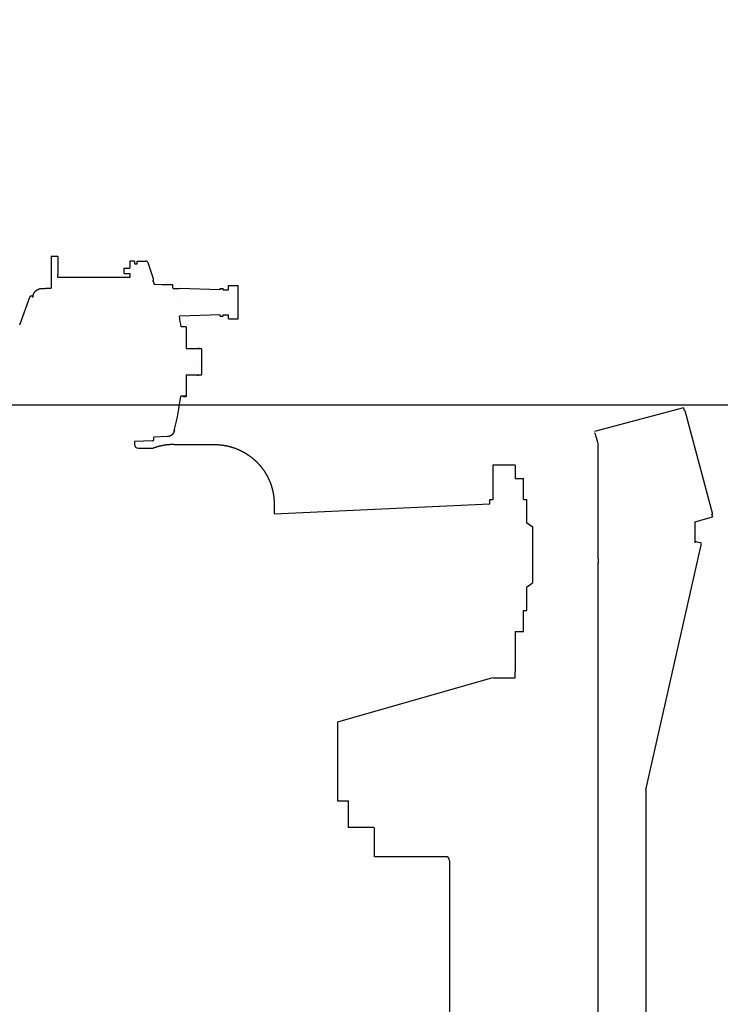
# Model space of a CAD drawing. Extents: x -224094 to 2061, y -53638 to 59765.
# Drawn here: x -131139 to -130635, y 1240 to 1949 of the extents above; entities that cross this region are included whole.
import ezdxf

# ---------------------------------------------------------------- set-up
doc = ezdxf.new("R2010")
doc.units = 0
doc.layers.get('0').update_dxf_attribs({"linetype": 'CONTINUOUS'})

msp = doc.modelspace()

# ---------------------------------------------------------------- linework, layer by layer
at = {"color": 100, "linetype": 'Continuous', "ltscale": 100}
for p, q in [((-131116.84, 1778.522), (-131116.84, 1765.447)), ((-131116.84, 1778.522), (-131111.84, 1778.522)), ((-131111.84, 1778.522), (-131111.84, 1765.447)), ((-131060.041, 1775.044), (-131060.041, 1770.07)), ((-131056.84, 1775.044), (-131060.041, 1775.044)), ((-131056.84, 1775.044), (-131056.84, 1773.06)), ((-131056.84, 1773.06), (-131054.84, 1773.06)), ((-131054.84, 1775.06), (-131049.449, 1775.06)), ((-131054.84, 1773.06), (-131054.84, 1775.06)), ((-131049.449, 1775.06), (-131048.782, 1775.059)), ((-131043.553, 1763.687), (-131046.886, 1773.685)), ((-131116.84, 1765.447), (-131116.84, 1755.452)), ((-131111.84, 1763.328), (-131111.84, 1765.447)), ((-131064.34, 1765.976), (-131064.34, 1769.976)), ((-131064.34, 1769.976), (-131060.041, 1769.976)), ((-131064.34, 1765.976), (-131060.041, 1765.976)), ((-131060.041, 1765.976), (-131060.041, 1763.324)), ((-131063.041, 1763.328), (-131111.84, 1763.328)), ((-131043.553, 1763.687), (-131043.546, 1763.667)), ((-131042.84, 1759.3), (-131042.84, 1759.731)), ((-131037.13, 1757.887), (-131042.349, 1758.16)), ((-131029.117, 1757.887), (-131037.13, 1757.887)), ((-131029.117, 1757.874), (-131029.117, 1757.887)), ((-131029.117, 1755.526), (-131029.117, 1757.874)), ((-131118.353, 1755.44), (-131116.84, 1755.452)), ((-131029.024, 1755.387), (-131024.617, 1755.387)), ((-131028.004, 1752.5), (-131027.999, 1752.482)), ((-130995.117, 1754.387), (-131024.617, 1755.387)), ((-130995.117, 1754.387), (-130995.117, 1755.387)), ((-130995.117, 1755.387), (-130993.117, 1755.387)), ((-130993.117, 1754.387), (-130993.117, 1755.387)), ((-130993.117, 1754.387), (-130989.117, 1754.387)), ((-130989.117, 1754.387), (-130989.117, 1757.387)), ((-130989.117, 1757.387), (-130982.117, 1757.387)), ((-130982.117, 1744.849), (-130982.117, 1757.387)), ((-131139.383, 1729.178), (-131131.893, 1749.756)), ((-131129.777, 1749.756), (-131131.893, 1749.756)), ((-131024.617, 1744.933), (-131024.617, 1744.939)), ((-130982.117, 1733.387), (-130982.117, 1744.849)), ((-130995.117, 1736.387), (-131024.443, 1735.393)), ((-130995.117, 1735.387), (-130995.117, 1736.387)), ((-130995.117, 1735.387), (-130993.117, 1735.387)), ((-130993.117, 1735.387), (-130993.117, 1736.387)), ((-130993.117, 1736.387), (-130989.117, 1736.387)), ((-130989.117, 1733.387), (-130989.117, 1736.387)), ((-130989.117, 1733.387), (-130982.117, 1733.387)), ((-131019.541, 1727.673), (-131019.541, 1712.058)), ((-131019.541, 1712.058), (-131009.041, 1712.058)), ((-131008.34, 1693.758), (-131008.34, 1711.358)), ((-131011.94, 1702.608), (-131011.94, 1702.611)), ((-131009.341, 1702.608), (-131009.341, 1702.611)), ((-131019.541, 1693.058), (-131019.541, 1677.674)), ((-131019.541, 1693.058), (-131009.041, 1693.058)), ((-131021.84, 1677.48), (-131021.84, 1677.674)), ((-131021.84, 1677.48), (-131019.541, 1677.48)), ((-131019.541, 1677.674), (-131019.541, 1677.48)), ((-130661.808, 1669.282), (-130725.882, 1652.439)), ((-130661.808, 1669.282), (-130661.293, 1667.349)), ((-130661.095, 1667.401), (-130661.293, 1667.349)), ((-130660.868, 1667.46), (-130640.977, 1592.867)), ((-130725.621, 1651.443), (-130725.621, 1651.487)), ((-131043.806, 1645.642), (-131056.84, 1645.187)), ((-131056.84, 1645.187), (-131056.84, 1643.313)), ((-131032.963, 1648.704), (-131042.84, 1648.187)), ((-131042.84, 1646.641), (-131042.84, 1648.187)), ((-131053.84, 1640.313), (-131043.437, 1640.313)), ((-131028.443, 1642.991), (-130999.34, 1642.991)), ((-130723.34, 1560.623), (-130723.34, 1642.859)), ((-130798.84, 1627.893), (-130798.84, 1628.483)), ((-130798.84, 1628.483), (-130782.841, 1628.483)), ((-130798.84, 1603.483), (-130798.84, 1627.893)), ((-130782.841, 1627.893), (-130782.841, 1628.483)), ((-130782.841, 1627.893), (-130782.841, 1618.483)), ((-130782.841, 1618.483), (-130776.841, 1618.483)), ((-130776.841, 1603.483), (-130776.841, 1618.483)), ((-130801.141, 1600.357), (-130801.141, 1603.483)), ((-130801.141, 1603.483), (-130798.84, 1603.483)), ((-130776.841, 1603.483), (-130774.54, 1603.483)), ((-130774.54, 1586.404), (-130774.54, 1603.483)), ((-130956.34, 1593.137), (-130801.141, 1600.357)), ((-130956.34, 1600.322), (-130956.34, 1593.137)), ((-130653.34, 1587.407), (-130640.887, 1590.825)), ((-130641.203, 1592.809), (-130641.401, 1592.757)), ((-130640.857, 1590.717), (-130641.401, 1592.757)), ((-130641.128, 1592.825), (-130641.073, 1592.84)), ((-130770.34, 1551.682), (-130770.34, 1583.383)), ((-130653.34, 1573.118), (-130653.34, 1587.407)), ((-130688.841, 1394.356), (-130649.339, 1569.492)), ((-130653.34, 1573.118), (-130653.34, 1573.101)), ((-130723.34, 1560.623), (-130723.34, 1559.176)), ((-130723.34, 1559.175), (-130723.34, 1557.975)), ((-130723.34, 1557.975), (-130722.765, 1557.975)), ((-130723.34, 1557.975), (-130723.34, 1557.963)), ((-130723.34, 1554.763), (-130723.34, 1557.963)), ((-130723.34, 1211.809), (-130723.34, 1554.768)), ((-130770.34, 1543.583), (-130770.34, 1551.682)), ((-130774.54, 1523.483), (-130774.54, 1540.562)), ((-130776.841, 1508.483), (-130776.841, 1523.483)), ((-130776.841, 1523.483), (-130774.54, 1523.483)), ((-130782.841, 1508.483), (-130782.841, 1479.287)), ((-130782.841, 1508.483), (-130776.841, 1508.483)), ((-130799.288, 1474.959), (-130910.84, 1443.045)), ((-130798.84, 1474.959), (-130798.84, 1475.088)), ((-130798.84, 1474.959), (-130782.841, 1474.959)), ((-130782.841, 1474.959), (-130782.841, 1479.287)), ((-130910.84, 1443.045), (-130910.84, 1386.531)), ((-130688.841, 1394.356), (-130688.841, 1200.288)), ((-130910.841, 1386.531), (-130902.841, 1386.531)), ((-130902.841, 1367.347), (-130902.841, 1386.531)), ((-130884.641, 1367.239), (-130884.141, 1366.739)), ((-130884.14, 1346.319), (-130884.14, 1366.739)), ((-130833.14, 1346.319), (-130884.14, 1346.319)), ((-130830.14, 1343.319), (-130830.14, 1211.809))]:
    msp.add_line(p, q, dxfattribs=at)
at = {"color": 7, "linetype": 'Continuous', "ltscale": 100}
msp.add_line((-123515.173, 1671.32), (-132765.086, 1671.32), dxfattribs=at)
at = {"color": 100, "linetype": 'Continuous', "ltscale": 100}
msp.add_lwpolyline([(-131129.84, 1748.853), (-131129.84, 1748.891), (-131129.84, 1748.928), (-131129.839, 1748.966), (-131129.839, 1749.003), (-131129.838, 1749.041), (-131129.837, 1749.078), (-131129.835, 1749.116), (-131129.833, 1749.153), (-131129.832, 1749.191), (-131129.83, 1749.228), (-131129.827, 1749.266), (-131129.825, 1749.303), (-131129.822, 1749.34), (-131129.819, 1749.378), (-131129.816, 1749.415), (-131129.813, 1749.453), (-131129.809, 1749.49), (-131129.805, 1749.527), (-131129.801, 1749.565), (-131129.797, 1749.602), (-131129.793, 1749.639), (-131129.788, 1749.676), (-131129.783, 1749.714), (-131129.778, 1749.751), (-131129.773, 1749.788), (-131129.767, 1749.825), (-131129.762, 1749.862), (-131129.756, 1749.899), (-131129.75, 1749.936), (-131129.743, 1749.973), (-131129.737, 1750.01), (-131129.73, 1750.047), (-131129.723, 1750.084), (-131129.716, 1750.121), (-131129.708, 1750.158), (-131129.701, 1750.194), (-131129.693, 1750.231), (-131129.685, 1750.268), (-131129.676, 1750.304), (-131129.668, 1750.341), (-131129.659, 1750.377), (-131129.65, 1750.414), (-131129.641, 1750.45), (-131129.632, 1750.487), (-131129.622, 1750.523), (-131129.613, 1750.559), (-131129.603, 1750.595), (-131129.592, 1750.632), (-131129.582, 1750.668), (-131129.572, 1750.704), (-131129.561, 1750.74), (-131129.55, 1750.776), (-131129.539, 1750.811), (-131129.527, 1750.847), (-131129.515, 1750.883), (-131129.504, 1750.918), (-131129.492, 1750.954), (-131129.479, 1750.989), (-131129.467, 1751.025), (-131129.454, 1751.06), (-131129.441, 1751.095), (-131129.428, 1751.131), (-131129.415, 1751.166), (-131129.402, 1751.201), (-131129.388, 1751.236), (-131129.374, 1751.271), (-131129.36, 1751.305), (-131129.346, 1751.34), (-131129.331, 1751.375), (-131129.317, 1751.409), (-131129.302, 1751.444), (-131129.287, 1751.478), (-131129.272, 1751.512), (-131129.256, 1751.547), (-131129.24, 1751.581), (-131129.225, 1751.615), (-131129.209, 1751.649), (-131129.192, 1751.683), (-131129.176, 1751.716), (-131129.159, 1751.75), (-131129.142, 1751.784), (-131129.125, 1751.817), (-131129.108, 1751.85), (-131129.091, 1751.884), (-131129.073, 1751.917), (-131129.055, 1751.95), (-131129.038, 1751.983), (-131129.019, 1752.016), (-131129.001, 1752.048), (-131128.982, 1752.081), (-131128.964, 1752.114), (-131128.945, 1752.146), (-131128.926, 1752.178), (-131128.906, 1752.21), (-131128.887, 1752.243), (-131128.867, 1752.274), (-131128.847, 1752.306), (-131128.827, 1752.338), (-131128.807, 1752.37), (-131128.787, 1752.401), (-131128.766, 1752.433), (-131128.745, 1752.464), (-131128.724, 1752.495), (-131128.703, 1752.526), (-131128.682, 1752.557), (-131128.661, 1752.588), (-131128.639, 1752.618), (-131128.617, 1752.649), (-131128.595, 1752.679), (-131128.573, 1752.71), (-131128.551, 1752.74), (-131128.528, 1752.77), (-131128.505, 1752.8), (-131128.483, 1752.829), (-131128.459, 1752.859), (-131128.436, 1752.889), (-131128.413, 1752.918), (-131128.389, 1752.947), (-131128.366, 1752.976), (-131128.342, 1753.005), (-131128.318, 1753.034), (-131128.293, 1753.063), (-131128.269, 1753.091), (-131128.244, 1753.12), (-131128.22, 1753.148), (-131128.195, 1753.176), (-131128.17, 1753.204), (-131128.145, 1753.232), (-131128.119, 1753.259), (-131128.094, 1753.287), (-131128.068, 1753.314), (-131128.042, 1753.341), (-131128.016, 1753.369), (-131127.99, 1753.395), (-131127.964, 1753.422), (-131127.937, 1753.449), (-131127.911, 1753.475), (-131127.884, 1753.502), (-131127.857, 1753.528), (-131127.83, 1753.554), (-131127.803, 1753.58), (-131127.775, 1753.605), (-131127.748, 1753.631), (-131127.72, 1753.656), (-131127.692, 1753.682), (-131127.664, 1753.707), (-131127.636, 1753.731), (-131127.608, 1753.756), (-131127.58, 1753.781), (-131127.551, 1753.805), (-131127.523, 1753.829), (-131127.494, 1753.853), (-131127.465, 1753.877), (-131127.436, 1753.901), (-131127.407, 1753.925), (-131127.377, 1753.948), (-131127.348, 1753.971), (-131127.318, 1753.994), (-131127.288, 1754.017), (-131127.259, 1754.04), (-131127.229, 1754.062), (-131127.198, 1754.085), (-131127.168, 1754.107), (-131127.138, 1754.129), (-131127.107, 1754.151), (-131127.076, 1754.173), (-131127.046, 1754.194), (-131127.015, 1754.215), (-131126.984, 1754.237), (-131126.953, 1754.257), (-131126.921, 1754.278), (-131126.89, 1754.299), (-131126.859, 1754.319), (-131126.827, 1754.34), (-131126.795, 1754.36), (-131126.763, 1754.379), (-131126.731, 1754.399), (-131126.699, 1754.419), (-131126.667, 1754.438), (-131126.635, 1754.457), (-131126.602, 1754.476), (-131126.57, 1754.495), (-131126.537, 1754.513), (-131126.505, 1754.532), (-131126.472, 1754.55), (-131126.439, 1754.568), (-131126.406, 1754.586), (-131126.373, 1754.603), (-131126.339, 1754.621), (-131126.306, 1754.638), (-131126.273, 1754.655), (-131126.239, 1754.672), (-131126.205, 1754.688), (-131126.172, 1754.705), (-131126.138, 1754.721), (-131126.104, 1754.737), (-131126.07, 1754.753), (-131126.036, 1754.769), (-131126.002, 1754.784), (-131125.967, 1754.799), (-131125.933, 1754.815), (-131125.898, 1754.829), (-131125.864, 1754.844), (-131125.829, 1754.859), (-131125.795, 1754.873), (-131125.76, 1754.887), (-131125.725, 1754.901), (-131125.69, 1754.915), (-131125.655, 1754.928), (-131125.62, 1754.941), (-131125.585, 1754.954), (-131125.549, 1754.967), (-131125.514, 1754.98), (-131125.479, 1754.992), (-131125.443, 1755.005), (-131125.408, 1755.017), (-131125.372, 1755.029), (-131125.336, 1755.04), (-131125.301, 1755.052), (-131125.265, 1755.063), (-131125.229, 1755.074), (-131125.193, 1755.085), (-131125.157, 1755.095), (-131125.121, 1755.106), (-131125.085, 1755.116), (-131125.049, 1755.126), (-131125.012, 1755.136), (-131124.976, 1755.145), (-131124.94, 1755.155), (-131124.903, 1755.164), (-131124.867, 1755.173), (-131124.83, 1755.182), (-131124.794, 1755.19), (-131124.757, 1755.198), (-131124.721, 1755.207), (-131124.684, 1755.215), (-131124.647, 1755.222), (-131124.61, 1755.23), (-131124.574, 1755.237), (-131124.537, 1755.244), (-131124.5, 1755.251), (-131124.463, 1755.258), (-131124.426, 1755.264), (-131124.389, 1755.27), (-131124.352, 1755.276), (-131124.315, 1755.282), (-131124.278, 1755.288), (-131124.241, 1755.293), (-131124.204, 1755.298), (-131124.166, 1755.303), (-131124.129, 1755.308), (-131124.092, 1755.313), (-131124.055, 1755.317), (-131124.017, 1755.321), (-131123.98, 1755.325), (-131123.943, 1755.329), (-131123.905, 1755.333), (-131123.868, 1755.336), (-131123.831, 1755.34), (-131123.793, 1755.343), (-131123.756, 1755.346), (-131123.718, 1755.348), (-131123.681, 1755.351), (-131123.643, 1755.353), (-131123.606, 1755.356), (-131123.569, 1755.358), (-131123.531, 1755.36), (-131123.494, 1755.362), (-131123.456, 1755.363), (-131123.419, 1755.365), (-131123.381, 1755.367), (-131123.344, 1755.368), (-131123.306, 1755.37), (-131123.269, 1755.371), (-131123.231, 1755.372), (-131123.194, 1755.374), (-131123.156, 1755.375), (-131123.119, 1755.376), (-131123.081, 1755.377), (-131123.044, 1755.378), (-131123.006, 1755.379), (-131122.969, 1755.381), (-131122.931, 1755.381), (-131122.894, 1755.382), (-131122.856, 1755.383), (-131122.819, 1755.384), (-131122.781, 1755.385), (-131122.744, 1755.386), (-131122.706, 1755.387), (-131122.668, 1755.388), (-131122.631, 1755.389), (-131122.593, 1755.389), (-131122.556, 1755.39), (-131122.518, 1755.391), (-131122.481, 1755.392), (-131122.443, 1755.392), (-131122.406, 1755.393), (-131122.368, 1755.394), (-131122.331, 1755.395), (-131122.293, 1755.395), (-131122.256, 1755.396), (-131122.218, 1755.397), (-131122.181, 1755.397), (-131122.143, 1755.398), (-131122.106, 1755.399), (-131122.068, 1755.399), (-131122.031, 1755.4), (-131121.993, 1755.4), (-131121.956, 1755.401), (-131121.918, 1755.402), (-131121.88, 1755.402), (-131121.843, 1755.403), (-131121.805, 1755.403), (-131121.768, 1755.404), (-131121.73, 1755.405), (-131121.693, 1755.405), (-131121.655, 1755.406), (-131121.618, 1755.406), (-131121.58, 1755.407), (-131121.543, 1755.407), (-131121.505, 1755.408), (-131121.468, 1755.408), (-131121.43, 1755.409), (-131121.393, 1755.409), (-131121.355, 1755.41), (-131121.318, 1755.41), (-131121.28, 1755.411), (-131121.243, 1755.411), (-131121.205, 1755.412), (-131121.168, 1755.412), (-131121.13, 1755.413), (-131121.093, 1755.413), (-131121.055, 1755.414), (-131121.018, 1755.414), (-131120.98, 1755.414), (-131120.942, 1755.415), (-131120.905, 1755.415), (-131120.867, 1755.416), (-131120.83, 1755.416), (-131120.792, 1755.417), (-131120.755, 1755.417), (-131120.717, 1755.418), (-131120.68, 1755.418), (-131120.642, 1755.418), (-131120.605, 1755.419), (-131120.567, 1755.419), (-131120.53, 1755.42), (-131120.492, 1755.42), (-131120.455, 1755.421), (-131120.417, 1755.421), (-131120.38, 1755.421), (-131120.342, 1755.422), (-131120.305, 1755.422), (-131120.267, 1755.423), (-131120.23, 1755.423), (-131120.192, 1755.423), (-131120.155, 1755.424), (-131120.117, 1755.424), (-131120.079, 1755.425), (-131120.042, 1755.425), (-131120.004, 1755.425), (-131119.967, 1755.426), (-131119.929, 1755.426), (-131119.892, 1755.426), (-131119.854, 1755.427), (-131119.817, 1755.427), (-131119.779, 1755.428), (-131119.742, 1755.428), (-131119.704, 1755.428), (-131119.667, 1755.429), (-131119.629, 1755.429), (-131119.592, 1755.429), (-131119.554, 1755.43), (-131119.517, 1755.43), (-131119.479, 1755.43), (-131119.441, 1755.431), (-131119.404, 1755.431), (-131119.366, 1755.431), (-131119.329, 1755.432), (-131119.291, 1755.432), (-131119.254, 1755.432), (-131119.216, 1755.433), (-131119.179, 1755.433), (-131119.141, 1755.433), (-131119.104, 1755.434), (-131119.066, 1755.434), (-131119.029, 1755.434), (-131118.991, 1755.435), (-131118.954, 1755.435), (-131118.916, 1755.435), (-131118.879, 1755.436), (-131118.841, 1755.436), (-131118.804, 1755.436), (-131118.766, 1755.437), (-131118.729, 1755.437), (-131118.691, 1755.437), (-131118.654, 1755.438), (-131118.616, 1755.438), (-131118.578, 1755.438), (-131118.541, 1755.438), (-131118.503, 1755.439), (-131118.466, 1755.439), (-131118.428, 1755.439), (-131118.391, 1755.44), (-131118.353, 1755.44)], dxfattribs=at)
at = {"color": 7, "linetype": 'Continuous', "ltscale": 100}
for radius, start, end in [(13741.43, 87.520617, 126.206016), (12005.855, 87.161921, 138.397397), (11091.514, 86.927745, 140.660052)]:
    msp.add_arc((-123515.173, -9420.194), radius, start, end, dxfattribs=at)
at = {"color": 100, "linetype": 'Continuous', "ltscale": 100}
for centre, radius, start, end in [((-131048.79, 1773.054), 2.005, 18.22541, 89.783713), ((-131043.841, 1759.731), 1, 0, 88), ((-131044.34, 1757.978), 2, 5.244378, 41.411727), ((-131221.782, 1703.24), 199.941, 7.011598, 9.254098), ((-131010.66, 1710.126), 2.043, 89.449499, 108.907425), ((-131010.621, 1710.126), 2.043, 71.092575, 90.550501), ((-131009.041, 1711.358), 0.7, 0, 90), ((-131009.041, 1693.758), 0.7, 270, 0), ((-131221.888, 1703.239), 200.047, 345.745976, 352.661587), ((-131043.841, 1646.641), 1, 272, 0), ((-130787.84, 1563.483), 26.5, 48.671349, 59.875094), ((-130662.144, 1572.394), 13.129, 347.231391, 358.678002), ((-130787.84, 1563.483), 26.5, 300.124907, 311.328651), ((-130833.14, 1343.319), 3, 0, 90)]:
    msp.add_arc(centre, radius, start, end, dxfattribs=at)
for centre, major_axis, ratio, start_param, end_param in [((-131063.041, 1763.296), (6.2, 0), 0.005236, 1.0657237, 1.5707963), ((-131024.84, 1727.673), (5.3, 0), 0.005236, 0, 1.2842206), ((-131024.84, 1677.674), (-3, 0), 0.005236, 3.1415927, 4.2413363), ((-131024.84, 1677.674), (-5.3, 0), 0.005236, 3.1415927, 4.4522722), ((-130661.4, 1667.318), (-0.531, -0.142), 0.005059, 3.1415926, 4.1001746), ((-131032.845, 1655.123), (4.841, -1.249), 0.944264, 6.2831198, 6.2871021), ((-130723.946, 1645.162), (-1.675, 6.281), 0.001349, 5.9422694, 8.2287931), ((-131053.84, 1643.313), (3, 0), 0.999986, 3.1415927, 4.712389), ((-130641.563, 1592.71), (-0.531, -0.142), 0.005059, 1.8841857, 2.5293783), ((-130641.508, 1592.725), (-0.531, -0.142), 0.005059, 3.1415926, 4.1001746), ((-130641.508, 1592.725), (-0.531, -0.142), 0.005059, 2.5293783, 3.1415926), ((-130658.341, 1573.118), (5, 0), 0.999986, 6.0857897, 6.2831853), ((-130658.341, 1573.101), (5, 0), 0.999986, 6.0857897, 6.2831853), ((-130653.157, 1573.017), (4.39, -0.99), 0.005108, 0.3409889, 1.6143358), ((-130905.49, 1367.238), (20.85, 0), 0.005236, 0.0052698, 1.4433533)]:
    msp.add_ellipse(centre, major_axis=major_axis, ratio=ratio, start_param=start_param, end_param=end_param, dxfattribs=at)
for points, start_tangent, end_tangent in [([(-131043.578, 1760.696), (-131043.565, 1760.712), (-131043.553, 1760.727), (-131043.541, 1760.742), (-131043.529, 1760.758), (-131043.517, 1760.773), (-131043.505, 1760.789), (-131043.493, 1760.805), (-131043.482, 1760.821), (-131043.471, 1760.837), (-131043.46, 1760.853), (-131043.449, 1760.87), (-131043.438, 1760.886), (-131043.427, 1760.903), (-131043.417, 1760.919), (-131043.407, 1760.936), (-131043.397, 1760.953), (-131043.387, 1760.97), (-131043.377, 1760.987), (-131043.367, 1761.004), (-131043.358, 1761.021), (-131043.349, 1761.038), (-131043.339, 1761.056), (-131043.331, 1761.073), (-131043.322, 1761.091), (-131043.313, 1761.108), (-131043.305, 1761.126), (-131043.296, 1761.144), (-131043.288, 1761.162), (-131043.281, 1761.18), (-131043.273, 1761.198), (-131043.265, 1761.216), (-131043.258, 1761.234), (-131043.251, 1761.252), (-131043.244, 1761.271), (-131043.237, 1761.289), (-131043.23, 1761.308), (-131043.224, 1761.326), (-131043.217, 1761.345), (-131043.211, 1761.363), (-131043.205, 1761.382), (-131043.2, 1761.401), (-131043.194, 1761.42), (-131043.189, 1761.439), (-131043.184, 1761.458), (-131043.179, 1761.477), (-131043.174, 1761.496), (-131043.169, 1761.515), (-131043.165, 1761.534), (-131043.161, 1761.553), (-131043.156, 1761.572), (-131043.153, 1761.591), (-131043.149, 1761.611), (-131043.145, 1761.63), (-131043.142, 1761.649), (-131043.139, 1761.669), (-131043.136, 1761.688), (-131043.134, 1761.708), (-131043.131, 1761.727), (-131043.129, 1761.747), (-131043.126, 1761.766), (-131043.125, 1761.786), (-131043.123, 1761.805), (-131043.121, 1761.825), (-131043.12, 1761.844), (-131043.119, 1761.864), (-131043.118, 1761.884), (-131043.117, 1761.903), (-131043.116, 1761.923), (-131043.116, 1761.942), (-131043.115, 1761.962), (-131043.115, 1761.982), (-131043.115, 1762.001), (-131043.116, 1762.021), (-131043.116, 1762.041), (-131043.117, 1762.06), (-131043.118, 1762.08), (-131043.119, 1762.099), (-131043.12, 1762.119), (-131043.122, 1762.138), (-131043.123, 1762.158), (-131043.125, 1762.178), (-131043.127, 1762.197), (-131043.13, 1762.217), (-131043.132, 1762.236), (-131043.135, 1762.256), (-131043.138, 1762.275), (-131043.141, 1762.294), (-131043.144, 1762.314), (-131043.147, 1762.333), (-131043.151, 1762.352), (-131043.154, 1762.372), (-131043.158, 1762.391), (-131043.162, 1762.41), (-131043.166, 1762.429), (-131043.171, 1762.448), (-131043.175, 1762.467), (-131043.18, 1762.486), (-131043.185, 1762.505), (-131043.19, 1762.524), (-131043.195, 1762.543), (-131043.201, 1762.562), (-131043.206, 1762.581), (-131043.211, 1762.6), (-131043.217, 1762.619), (-131043.222, 1762.638), (-131043.228, 1762.656), (-131043.233, 1762.675), (-131043.239, 1762.694), (-131043.245, 1762.713), (-131043.25, 1762.732), (-131043.256, 1762.75), (-131043.262, 1762.769), (-131043.268, 1762.788), (-131043.273, 1762.807), (-131043.279, 1762.825), (-131043.285, 1762.844), (-131043.291, 1762.863), (-131043.297, 1762.882), (-131043.302, 1762.9), (-131043.308, 1762.919), (-131043.314, 1762.938), (-131043.32, 1762.957), (-131043.326, 1762.975), (-131043.332, 1762.994), (-131043.338, 1763.013), (-131043.344, 1763.031), (-131043.349, 1763.05), (-131043.355, 1763.069), (-131043.361, 1763.088), (-131043.367, 1763.106), (-131043.373, 1763.125), (-131043.379, 1763.144), (-131043.385, 1763.162), (-131043.391, 1763.181), (-131043.397, 1763.2), (-131043.403, 1763.218), (-131043.409, 1763.237), (-131043.415, 1763.256), (-131043.421, 1763.275), (-131043.427, 1763.293), (-131043.433, 1763.312), (-131043.439, 1763.331), (-131043.445, 1763.349), (-131043.451, 1763.368), (-131043.457, 1763.387), (-131043.462, 1763.405), (-131043.468, 1763.424), (-131043.474, 1763.443), (-131043.48, 1763.461), (-131043.486, 1763.48), (-131043.492, 1763.499), (-131043.498, 1763.517), (-131043.504, 1763.536), (-131043.51, 1763.555), (-131043.516, 1763.574), (-131043.522, 1763.592), (-131043.528, 1763.611), (-131043.534, 1763.63), (-131043.54, 1763.648), (-131043.546, 1763.667)], (0.6392865, 0.7689686), (-0.3062163, 0.951962)), ([(-131029.024, 1755.387), (-131029.047, 1755.423), (-131029.071, 1755.459), (-131029.096, 1755.495), (-131029.117, 1755.526)], (-0.5423346, 0.8401626), (-0.5701804, 0.8215195)), ([(-131011.437, 1693.058), (-131011.424, 1693.053), (-131011.412, 1693.047), (-131011.399, 1693.042), (-131011.387, 1693.037), (-131011.374, 1693.032), (-131011.361, 1693.027), (-131011.349, 1693.022), (-131011.336, 1693.017), (-131011.323, 1693.013), (-131011.31, 1693.008), (-131011.297, 1693.004), (-131011.284, 1692.999), (-131011.271, 1692.995), (-131011.258, 1692.991), (-131011.245, 1692.987), (-131011.232, 1692.983), (-131011.219, 1692.979), (-131011.206, 1692.976), (-131011.193, 1692.972), (-131011.18, 1692.969), (-131011.167, 1692.965), (-131011.153, 1692.962), (-131011.14, 1692.959), (-131011.127, 1692.956), (-131011.114, 1692.953), (-131011.1, 1692.95), (-131011.087, 1692.947), (-131011.074, 1692.944), (-131011.06, 1692.942), (-131011.047, 1692.939), (-131011.033, 1692.937), (-131011.02, 1692.934), (-131011.007, 1692.932), (-131010.993, 1692.93), (-131010.98, 1692.928), (-131010.966, 1692.926), (-131010.953, 1692.924), (-131010.939, 1692.922), (-131010.926, 1692.92), (-131010.912, 1692.919), (-131010.899, 1692.917), (-131010.885, 1692.916), (-131010.872, 1692.914), (-131010.858, 1692.913), (-131010.845, 1692.912), (-131010.831, 1692.91), (-131010.817, 1692.909), (-131010.804, 1692.908), (-131010.79, 1692.907), (-131010.777, 1692.907), (-131010.763, 1692.906), (-131010.749, 1692.905), (-131010.736, 1692.905), (-131010.722, 1692.904), (-131010.709, 1692.904), (-131010.695, 1692.903), (-131010.681, 1692.903), (-131010.668, 1692.903), (-131010.654, 1692.903), (-131010.64, 1692.903)], (0.9116634, -0.4109379), (1, 0.000002)), ([(-131009.844, 1693.058), (-131009.857, 1693.053), (-131009.869, 1693.047), (-131009.882, 1693.042), (-131009.894, 1693.037), (-131009.907, 1693.032), (-131009.92, 1693.027), (-131009.932, 1693.022), (-131009.945, 1693.017), (-131009.958, 1693.013), (-131009.971, 1693.008), (-131009.984, 1693.004), (-131009.997, 1692.999), (-131010.01, 1692.995), (-131010.023, 1692.991), (-131010.036, 1692.987), (-131010.049, 1692.983), (-131010.062, 1692.979), (-131010.075, 1692.976), (-131010.088, 1692.972), (-131010.101, 1692.969), (-131010.114, 1692.965), (-131010.128, 1692.962), (-131010.141, 1692.959), (-131010.154, 1692.956), (-131010.167, 1692.953), (-131010.181, 1692.95), (-131010.194, 1692.947), (-131010.207, 1692.944), (-131010.221, 1692.942), (-131010.234, 1692.939), (-131010.248, 1692.937), (-131010.261, 1692.934), (-131010.274, 1692.932), (-131010.288, 1692.93), (-131010.301, 1692.928), (-131010.315, 1692.926), (-131010.328, 1692.924), (-131010.342, 1692.922), (-131010.355, 1692.92), (-131010.369, 1692.919), (-131010.382, 1692.917), (-131010.396, 1692.916), (-131010.409, 1692.914), (-131010.423, 1692.913), (-131010.436, 1692.912), (-131010.45, 1692.91), (-131010.464, 1692.909), (-131010.477, 1692.908), (-131010.491, 1692.907), (-131010.504, 1692.907), (-131010.518, 1692.906), (-131010.532, 1692.905), (-131010.545, 1692.905), (-131010.559, 1692.904), (-131010.572, 1692.904), (-131010.586, 1692.903), (-131010.6, 1692.903), (-131010.613, 1692.903), (-131010.627, 1692.903), (-131010.64, 1692.903)], (-0.9116633, -0.4109379), (-1, 0.000002)), ([(-131028.004, 1653.873), (-131028.015, 1653.831), (-131028.025, 1653.789), (-131028.036, 1653.747), (-131028.047, 1653.705), (-131028.058, 1653.663), (-131028.069, 1653.621), (-131028.08, 1653.579), (-131028.091, 1653.537), (-131028.102, 1653.496), (-131028.113, 1653.454), (-131028.124, 1653.412), (-131028.135, 1653.37), (-131028.146, 1653.328), (-131028.157, 1653.286), (-131028.168, 1653.244), (-131028.179, 1653.202), (-131028.19, 1653.16), (-131028.201, 1653.118), (-131028.212, 1653.076), (-131028.223, 1653.034), (-131028.234, 1652.993), (-131028.245, 1652.951), (-131028.256, 1652.909), (-131028.267, 1652.867), (-131028.279, 1652.825), (-131028.29, 1652.783), (-131028.301, 1652.741), (-131028.312, 1652.699), (-131028.324, 1652.658), (-131028.335, 1652.616), (-131028.346, 1652.574), (-131028.358, 1652.532), (-131028.369, 1652.49), (-131028.381, 1652.449), (-131028.393, 1652.407), (-131028.404, 1652.365), (-131028.416, 1652.323), (-131028.429, 1652.282), (-131028.441, 1652.24), (-131028.454, 1652.199), (-131028.467, 1652.158), (-131028.481, 1652.117), (-131028.495, 1652.076), (-131028.509, 1652.035), (-131028.524, 1651.994), (-131028.539, 1651.953), (-131028.554, 1651.913), (-131028.57, 1651.872), (-131028.586, 1651.832), (-131028.602, 1651.792), (-131028.619, 1651.752), (-131028.636, 1651.712), (-131028.653, 1651.672), (-131028.671, 1651.633), (-131028.689, 1651.593), (-131028.708, 1651.554), (-131028.726, 1651.515), (-131028.745, 1651.476), (-131028.765, 1651.437), (-131028.785, 1651.399), (-131028.805, 1651.36), (-131028.825, 1651.322), (-131028.846, 1651.284), (-131028.867, 1651.246), (-131028.888, 1651.208), (-131028.91, 1651.171), (-131028.932, 1651.133), (-131028.955, 1651.096), (-131028.977, 1651.059), (-131029, 1651.023), (-131029.024, 1650.986), (-131029.047, 1650.95), (-131029.071, 1650.914), (-131029.096, 1650.878), (-131029.12, 1650.842), (-131029.145, 1650.807), (-131029.17, 1650.771), (-131029.196, 1650.736), (-131029.222, 1650.701), (-131029.248, 1650.667), (-131029.274, 1650.633), (-131029.301, 1650.598), (-131029.328, 1650.564), (-131029.355, 1650.531), (-131029.383, 1650.497), (-131029.411, 1650.464), (-131029.439, 1650.431), (-131029.468, 1650.398), (-131029.496, 1650.366), (-131029.525, 1650.334), (-131029.555, 1650.302), (-131029.584, 1650.27), (-131029.614, 1650.239), (-131029.644, 1650.208), (-131029.675, 1650.177), (-131029.705, 1650.146), (-131029.736, 1650.116), (-131029.768, 1650.085), (-131029.799, 1650.056), (-131029.831, 1650.026), (-131029.863, 1649.997), (-131029.895, 1649.968), (-131029.927, 1649.939), (-131029.96, 1649.911), (-131029.993, 1649.882), (-131030.026, 1649.854), (-131030.06, 1649.827), (-131030.093, 1649.8), (-131030.127, 1649.773), (-131030.161, 1649.746), (-131030.196, 1649.719), (-131030.23, 1649.693), (-131030.265, 1649.667), (-131030.3, 1649.642), (-131030.336, 1649.617), (-131030.371, 1649.592), (-131030.407, 1649.567), (-131030.443, 1649.543), (-131030.479, 1649.519), (-131030.515, 1649.495), (-131030.552, 1649.472), (-131030.589, 1649.449), (-131030.625, 1649.426), (-131030.663, 1649.404), (-131030.7, 1649.382), (-131030.737, 1649.36), (-131030.775, 1649.339), (-131030.813, 1649.318), (-131030.851, 1649.297), (-131030.889, 1649.276), (-131030.928, 1649.256), (-131030.966, 1649.237), (-131031.005, 1649.217), (-131031.044, 1649.198), (-131031.083, 1649.179), (-131031.123, 1649.161), (-131031.162, 1649.143), (-131031.202, 1649.125), (-131031.241, 1649.108), (-131031.281, 1649.091), (-131031.321, 1649.074), (-131031.361, 1649.058), (-131031.402, 1649.042), (-131031.442, 1649.026), (-131031.483, 1649.011), (-131031.523, 1648.996), (-131031.564, 1648.981), (-131031.605, 1648.967), (-131031.646, 1648.953), (-131031.687, 1648.94), (-131031.729, 1648.927), (-131031.77, 1648.914), (-131031.812, 1648.901), (-131031.853, 1648.889), (-131031.895, 1648.878), (-131031.937, 1648.866), (-131031.979, 1648.855), (-131032.021, 1648.845), (-131032.063, 1648.834), (-131032.105, 1648.824), (-131032.148, 1648.815), (-131032.19, 1648.806), (-131032.233, 1648.797), (-131032.275, 1648.789), (-131032.318, 1648.781), (-131032.36, 1648.773), (-131032.403, 1648.766), (-131032.446, 1648.759), (-131032.489, 1648.752), (-131032.532, 1648.746), (-131032.575, 1648.74), (-131032.618, 1648.735), (-131032.661, 1648.729), (-131032.704, 1648.725), (-131032.747, 1648.72), (-131032.79, 1648.716), (-131032.833, 1648.713), (-131032.877, 1648.71), (-131032.92, 1648.707), (-131032.963, 1648.704)], (-0.2498293, -0.9682899), (-0.9986296, -0.0523348)), ([(-131027.999, 1653.891), (-131028.036, 1653.75), (-131028.071, 1653.615), (-131028.104, 1653.487), (-131028.136, 1653.366), (-131028.165, 1653.252), (-131028.194, 1653.145), (-131028.22, 1653.046), (-131028.245, 1652.953), (-131028.267, 1652.868), (-131028.288, 1652.79), (-131028.307, 1652.72), (-131028.324, 1652.657), (-131028.339, 1652.602), (-131028.352, 1652.554), (-131028.363, 1652.514), (-131028.372, 1652.481), (-131028.379, 1652.457), (-131028.384, 1652.44), (-131028.388, 1652.43), (-131028.389, 1652.429), (-131028.388, 1652.435), (-131028.385, 1652.449), (-131028.379, 1652.471), (-131028.372, 1652.5), (-131028.363, 1652.538), (-131028.352, 1652.582), (-131028.339, 1652.635), (-131028.324, 1652.695), (-131028.307, 1652.762), (-131028.288, 1652.837), (-131028.267, 1652.92), (-131028.244, 1653.01), (-131028.22, 1653.107), (-131028.194, 1653.211), (-131028.165, 1653.323), (-131028.135, 1653.441), (-131028.104, 1653.567), (-131028.071, 1653.699), (-131028.036, 1653.838), (-131027.999, 1653.984)], (-0.2497284, -0.9683159), (0.2428684, 0.9700593)), ([(-131028.443, 1642.991), (-131028.658, 1642.99), (-131028.872, 1642.988), (-131029.087, 1642.986), (-131029.302, 1642.982), (-131029.517, 1642.977), (-131029.732, 1642.971), (-131029.947, 1642.964), (-131030.162, 1642.956), (-131030.376, 1642.947), (-131030.591, 1642.937), (-131030.806, 1642.926), (-131031.02, 1642.914), (-131031.235, 1642.901), (-131031.449, 1642.886), (-131031.664, 1642.871), (-131031.878, 1642.854), (-131032.092, 1642.837), (-131032.306, 1642.818), (-131032.52, 1642.798), (-131032.734, 1642.778), (-131032.948, 1642.756), (-131033.162, 1642.733), (-131033.376, 1642.709), (-131033.589, 1642.684), (-131033.802, 1642.658), (-131034.016, 1642.631), (-131034.229, 1642.603), (-131034.442, 1642.573), (-131034.654, 1642.543), (-131034.867, 1642.512), (-131035.08, 1642.479), (-131035.292, 1642.446), (-131035.504, 1642.411), (-131035.716, 1642.376), (-131035.928, 1642.339), (-131036.139, 1642.301), (-131036.351, 1642.263), (-131036.562, 1642.223), (-131036.773, 1642.182), (-131036.984, 1642.14), (-131037.195, 1642.097), (-131037.405, 1642.053), (-131037.615, 1642.008), (-131037.825, 1641.962), (-131038.035, 1641.915), (-131038.244, 1641.867), (-131038.454, 1641.818), (-131038.663, 1641.768), (-131038.871, 1641.717), (-131039.08, 1641.664), (-131039.288, 1641.611), (-131039.496, 1641.557), (-131039.704, 1641.501), (-131039.911, 1641.445), (-131040.118, 1641.388), (-131040.325, 1641.329), (-131040.532, 1641.27), (-131040.738, 1641.209), (-131040.944, 1641.148), (-131041.15, 1641.085), (-131041.355, 1641.021), (-131041.56, 1640.957), (-131041.765, 1640.891), (-131041.969, 1640.825), (-131042.173, 1640.757), (-131042.377, 1640.688), (-131042.58, 1640.619), (-131042.783, 1640.548), (-131042.986, 1640.476), (-131043.188, 1640.403), (-131043.39, 1640.33), (-131043.435, 1640.313)], (-1, 0), (-0.9381223, -0.3463041)), ([(-130999.34, 1642.991), (-130999.06, 1642.99), (-130998.78, 1642.987), (-130998.499, 1642.982), (-130998.219, 1642.976), (-130997.939, 1642.968), (-130997.659, 1642.958), (-130997.379, 1642.946), (-130997.099, 1642.933), (-130996.819, 1642.917), (-130996.539, 1642.9), (-130996.259, 1642.881), (-130995.98, 1642.86), (-130995.7, 1642.837), (-130995.421, 1642.813), (-130995.142, 1642.787), (-130994.863, 1642.759), (-130994.584, 1642.729), (-130994.306, 1642.697), (-130994.027, 1642.664), (-130993.749, 1642.628), (-130993.471, 1642.591), (-130993.194, 1642.552), (-130992.916, 1642.512), (-130992.639, 1642.469), (-130992.362, 1642.425), (-130992.086, 1642.379), (-130991.809, 1642.331), (-130991.533, 1642.281), (-130991.258, 1642.23), (-130990.983, 1642.177), (-130990.708, 1642.122), (-130990.433, 1642.065), (-130990.159, 1642.007), (-130989.885, 1641.946), (-130989.612, 1641.884), (-130989.339, 1641.82), (-130989.066, 1641.755), (-130988.794, 1641.687), (-130988.522, 1641.618), (-130988.251, 1641.547), (-130987.98, 1641.475), (-130987.71, 1641.4), (-130987.44, 1641.324), (-130987.171, 1641.246), (-130986.902, 1641.167), (-130986.634, 1641.085), (-130986.366, 1641.002), (-130986.099, 1640.917), (-130985.832, 1640.831), (-130985.566, 1640.742), (-130985.301, 1640.652), (-130985.036, 1640.56), (-130984.772, 1640.467), (-130984.508, 1640.372), (-130984.245, 1640.275), (-130983.982, 1640.176), (-130983.721, 1640.076), (-130983.459, 1639.974), (-130983.199, 1639.87), (-130982.939, 1639.765), (-130982.68, 1639.658), (-130982.422, 1639.549), (-130982.164, 1639.439), (-130981.907, 1639.326), (-130981.651, 1639.213), (-130981.395, 1639.097), (-130981.141, 1638.98), (-130980.887, 1638.861), (-130980.633, 1638.741), (-130980.381, 1638.619), (-130980.129, 1638.495), (-130979.879, 1638.37), (-130979.629, 1638.243), (-130979.379, 1638.115), (-130979.131, 1637.985), (-130978.884, 1637.853), (-130978.637, 1637.719), (-130978.391, 1637.584), (-130978.147, 1637.448), (-130977.903, 1637.31), (-130977.66, 1637.17), (-130977.417, 1637.029), (-130977.176, 1636.886), (-130976.936, 1636.741), (-130976.697, 1636.595), (-130976.458, 1636.448), (-130976.221, 1636.298), (-130975.985, 1636.148), (-130975.749, 1635.996), (-130975.515, 1635.842), (-130975.281, 1635.687), (-130975.049, 1635.53), (-130974.817, 1635.371), (-130974.587, 1635.212), (-130974.358, 1635.05), (-130974.13, 1634.888), (-130973.902, 1634.723), (-130973.676, 1634.558), (-130973.451, 1634.39), (-130973.227, 1634.222), (-130973.004, 1634.051), (-130972.783, 1633.88), (-130972.562, 1633.707), (-130972.343, 1633.532), (-130972.124, 1633.356), (-130971.907, 1633.179), (-130971.691, 1633), (-130971.477, 1632.82), (-130971.263, 1632.639), (-130971.05, 1632.456), (-130970.839, 1632.271), (-130970.629, 1632.086), (-130970.42, 1631.899), (-130970.213, 1631.71), (-130970.006, 1631.52), (-130969.801, 1631.329), (-130969.598, 1631.137), (-130969.395, 1630.943), (-130969.194, 1630.748), (-130968.994, 1630.551), (-130968.795, 1630.354), (-130968.597, 1630.155), (-130968.401, 1629.954), (-130968.206, 1629.753), (-130968.013, 1629.55), (-130967.821, 1629.346), (-130967.63, 1629.14), (-130967.441, 1628.934), (-130967.252, 1628.726), (-130967.066, 1628.517), (-130966.88, 1628.306), (-130966.696, 1628.095), (-130966.514, 1627.882), (-130966.333, 1627.668), (-130966.153, 1627.453), (-130965.974, 1627.237), (-130965.797, 1627.019), (-130965.622, 1626.801), (-130965.448, 1626.581), (-130965.275, 1626.36), (-130965.104, 1626.138), (-130964.934, 1625.915), (-130964.766, 1625.691), (-130964.599, 1625.465), (-130964.434, 1625.239), (-130964.27, 1625.011), (-130964.108, 1624.783), (-130963.947, 1624.553), (-130963.788, 1624.322), (-130963.63, 1624.091), (-130963.474, 1623.858), (-130963.319, 1623.624), (-130963.166, 1623.389), (-130963.014, 1623.153), (-130962.864, 1622.917), (-130962.716, 1622.679), (-130962.569, 1622.44), (-130962.423, 1622.2), (-130962.28, 1621.96), (-130962.137, 1621.718), (-130961.997, 1621.476), (-130961.858, 1621.232), (-130961.72, 1620.988), (-130961.585, 1620.742), (-130961.451, 1620.496), (-130961.318, 1620.249), (-130961.187, 1620.001), (-130961.058, 1619.753), (-130960.93, 1619.503), (-130960.804, 1619.253), (-130960.68, 1619.001), (-130960.557, 1618.749), (-130960.436, 1618.496), (-130960.317, 1618.243), (-130960.199, 1617.988), (-130960.083, 1617.733), (-130959.969, 1617.477), (-130959.856, 1617.22), (-130959.745, 1616.963), (-130959.636, 1616.705), (-130959.529, 1616.446), (-130959.423, 1616.186), (-130959.319, 1615.926), (-130959.217, 1615.665), (-130959.116, 1615.403), (-130959.017, 1615.141), (-130958.92, 1614.878), (-130958.824, 1614.614), (-130958.731, 1614.35), (-130958.639, 1614.085), (-130958.549, 1613.82), (-130958.46, 1613.553), (-130958.374, 1613.287), (-130958.289, 1613.02), (-130958.206, 1612.752), (-130958.124, 1612.484), (-130958.045, 1612.215), (-130957.967, 1611.945), (-130957.891, 1611.676), (-130957.816, 1611.405), (-130957.744, 1611.134), (-130957.673, 1610.863), (-130957.604, 1610.591), (-130957.537, 1610.319), (-130957.472, 1610.047), (-130957.409, 1609.773), (-130957.347, 1609.5), (-130957.287, 1609.226), (-130957.229, 1608.952), (-130957.173, 1608.677), (-130957.119, 1608.402), (-130957.066, 1608.127), (-130957.015, 1607.851), (-130956.966, 1607.575), (-130956.919, 1607.299), (-130956.874, 1607.022), (-130956.83, 1606.745), (-130956.789, 1606.468), (-130956.749, 1606.19), (-130956.711, 1605.912), (-130956.675, 1605.634), (-130956.641, 1605.356), (-130956.608, 1605.078), (-130956.578, 1604.799), (-130956.549, 1604.52), (-130956.522, 1604.241), (-130956.497, 1603.962), (-130956.474, 1603.682), (-130956.453, 1603.403), (-130956.433, 1603.123), (-130956.416, 1602.843), (-130956.4, 1602.564), (-130956.386, 1602.284), (-130956.374, 1602.003), (-130956.364, 1601.723), (-130956.355, 1601.443), (-130956.349, 1601.163), (-130956.344, 1600.882), (-130956.341, 1600.602), (-130956.34, 1600.322)], (1, -0.0000001), (0.0000001, -1))]:
    msp.add_spline(points, degree=3, dxfattribs=dict(at, start_tangent=start_tangent, end_tangent=end_tangent))

doc.saveas('drawing.dxf')
